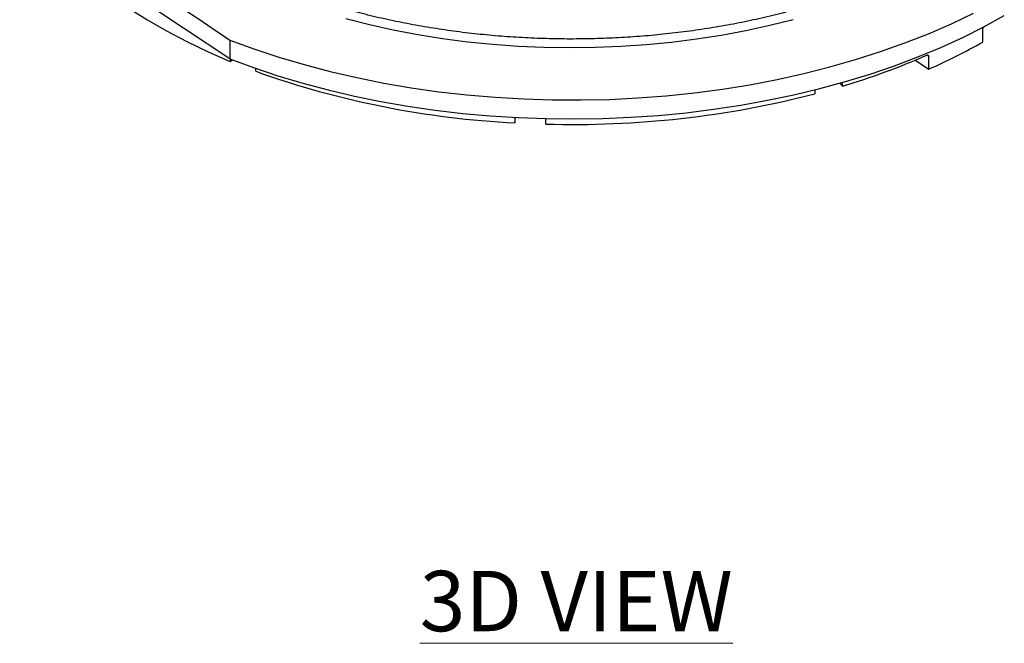
# Model space of a CAD drawing. Units: inches. Extents: x 4853.3 to 4908.3, y -3978.9 to -3938.1.
# Drawn here: x 4898.1 to 4906.2, y -3958.6 to -3953.4 of the extents above; entities that cross this region are included whole.
import ezdxf

# ---------------------------------------------------------------- set-up
doc = ezdxf.new("R2010")
doc.units = ezdxf.units.IN
doc.header["$MEASUREMENT"] = 0
doc.layers.add('G-ANNO-TEXT', color=231, linetype='Continuous', lineweight=9)
doc.styles.add('Arial_2', font='arial.ttf', dxfattribs={"height": 2})

msp = doc.modelspace()

# ---------------------------------------------------------------- linework, layer by layer
at = {"color": 7, "linetype": 'Continuous', "lineweight": 25}
for p, q in [((4899.81466, -3953.72136), (4898.07455, -3952.56576)), ((4906.05198, -3953.58132), (4906.05198, -3953.47721)), ((4899.81466, -3953.56464), (4899.81466, -3953.72136)), ((4899.81904, -3953.72305), (4899.81904, -3953.74161)), ((4899.81904, -3953.74161), (4899.83341, -3953.72858)), ((4905.49287, -3953.73138), (4905.60481, -3953.80572)), ((4905.60481, -3953.80572), (4905.60481, -3953.70161)), ((4900.03051, -3953.82396), (4900.03051, -3953.80048)), ((4904.86758, -3953.92234), (4904.88931, -3953.94643)), ((4904.88931, -3953.94643), (4904.88931, -3953.91619)), ((4904.66003, -3953.97742), (4904.66003, -3954.01097)), ((4902.17702, -3954.20606), (4902.17702, -3954.2507)), ((4902.17702, -3954.2507), (4902.18038, -3954.20624)), ((4902.43149, -3954.26098), (4902.43149, -3954.2159))]:
    msp.add_line(p, q, dxfattribs=at)
at = {"color": 8, "linetype": 'Continuous', "lineweight": 25}
msp.add_line((4905.60481, -3953.70161), (4905.58848, -3953.69077), dxfattribs=at)
at = {"color": 7, "linetype": 'Continuous', "lineweight": 25, "flags": 128}
for points in [[(4898.32971, -3952.75246), (4898.44027, -3952.86831), (4898.56015, -3952.98103), (4898.68909, -3953.09036), (4898.82681, -3953.19606), (4898.973, -3953.2979), (4899.12733, -3953.39566), (4899.28948, -3953.48911), (4899.45906, -3953.57805), (4899.63571, -3953.66228), (4899.81904, -3953.74161)], [(4899.81466, -3953.56464), (4900.01441, -3953.63817), (4900.21989, -3953.70623), (4900.43065, -3953.7687), (4900.64622, -3953.82542), (4900.86614, -3953.87627), (4901.08993, -3953.92114), (4901.3171, -3953.95994), (4901.54716, -3953.99258), (4901.77961, -3954.01899), (4902.01394, -3954.03912), (4902.24963, -3954.05291), (4902.48619, -3954.06034), (4902.72309, -3954.06139), (4902.95982, -3954.05606), (4903.19585, -3954.04436), (4903.43069, -3954.02632), (4903.66381, -3954.00197), (4903.89471, -3953.97137), (4904.12289, -3953.93459), (4904.34785, -3953.89171), (4904.5691, -3953.84281), (4904.78615, -3953.78801), (4904.99854, -3953.72742), (4905.20581, -3953.66118), (4905.4075, -3953.58944), (4905.60317, -3953.51233), (4905.79239, -3953.43005), (4905.97477, -3953.34276)], [(4899.81466, -3953.72136), (4900.01086, -3953.79364), (4900.21259, -3953.86066), (4900.41943, -3953.92227), (4900.63094, -3953.97834), (4900.84668, -3954.02876), (4901.0662, -3954.07342), (4901.28904, -3954.11223), (4901.51472, -3954.1451), (4901.74277, -3954.17196), (4901.97271, -3954.19276), (4902.20407, -3954.20746), (4902.43634, -3954.21602), (4902.66906, -3954.21843), (4902.90172, -3954.21467), (4903.13383, -3954.20477), (4903.36492, -3954.18874), (4903.59449, -3954.16661), (4903.82207, -3954.13842), (4904.04717, -3954.10425), (4904.26931, -3954.06416), (4904.48805, -3954.01824), (4904.7029, -3953.96657), (4904.91343, -3953.90928), (4905.11919, -3953.84647), (4905.31975, -3953.77829), (4905.51469, -3953.70487), (4905.70359, -3953.62638), (4905.88606, -3953.54297), (4906.06172, -3953.45482), (4906.2302, -3953.36211)], [(4900.77666, -3953.38592), (4900.97101, -3953.43565), (4901.16931, -3953.47986), (4901.37111, -3953.51846), (4901.57592, -3953.55134), (4901.78326, -3953.57842), (4901.99264, -3953.59966), (4902.20356, -3953.61499), (4902.41552, -3953.62438), (4902.62802, -3953.6278), (4902.84056, -3953.62525), (4903.05263, -3953.61674), (4903.26373, -3953.60228), (4903.47337, -3953.58191), (4903.68104, -3953.55568), (4903.88625, -3953.52364), (4904.08852, -3953.48588), (4904.28737, -3953.44249), (4904.48233, -3953.39356)]]:
    msp.add_lwpolyline(points, dxfattribs=at)
at = {"color": 7, "linetype": 'Continuous', "lineweight": 25}
for centre, radius, start, end in [((4903.55734, -3949.16796), 5.06961, 293.820437, 299.477172), ((4903.13838, -3948.08103), 6.12116, 286.621353, 293.578754), ((4902.5435, -3946.79549), 7.46422, 250.325807, 267.185785), ((4902.6595, -3946.23598), 8.02824, 268.372497, 284.429373)]:
    msp.add_arc(centre, radius, start, end, dxfattribs=at)
for points, knots in [([(4904.99095, -3953.1535), (4904.98513, -3953.15574), (4904.92398, -3953.17921), (4904.80412, -3953.22098), (4904.62956, -3953.27673), (4904.4504, -3953.32753), (4904.26734, -3953.37354), (4904.08072, -3953.41459), (4903.89094, -3953.4506), (4903.69844, -3953.48148), (4903.50362, -3953.50718), (4903.30692, -3953.52762), (4903.10876, -3953.54276), (4902.90958, -3953.55257), (4902.70982, -3953.55703), (4902.50991, -3953.55613), (4902.31029, -3953.54986), (4902.11141, -3953.53824), (4901.91369, -3953.5213), (4901.71756, -3953.49908), (4901.52347, -3953.47162), (4901.33183, -3953.43899), (4901.14307, -3953.40127), (4900.95759, -3953.35853), (4900.7758, -3953.31088), (4900.59811, -3953.25842), (4900.4249, -3953.20127), (4900.25654, -3953.13956), (4900.09341, -3953.07343), (4899.93587, -3953.00304), (4899.78424, -3952.92854), (4899.63887, -3952.85011), (4899.50006, -3952.76791), (4899.36812, -3952.68215), (4899.24332, -3952.593), (4899.12593, -3952.50068), (4899.0162, -3952.4054), (4898.91436, -3952.30735), (4898.82061, -3952.20677), (4898.73514, -3952.10386), (4898.65812, -3951.99884), (4898.58977, -3951.89192), (4898.52991, -3951.78334), (4898.47992, -3951.67322), (4898.44907, -3951.59667), (4898.43752, -3951.55668), (4898.43677, -3951.55408)], [0, 0, 0, 0, 0.0024939, 0.0261908, 0.0498917, 0.0735955, 0.0973019, 0.1210108, 0.1447219, 0.168435, 0.1921499, 0.2158662, 0.2395837, 0.263302, 0.2870209, 0.31074, 0.3344591, 0.3581777, 0.3818956, 0.4056124, 0.4293278, 0.4530415, 0.4767532, 0.5004627, 0.5241697, 0.5478738, 0.571575, 0.5952729, 0.6189675, 0.6426588, 0.6663468, 0.6900318, 0.7137142, 0.7373947, 0.7610743, 0.784754, 0.8084354, 0.8321209, 0.8558133, 0.8795162, 0.9032336, 0.9269702, 0.9507308, 0.9745203, 0.9983423, 1, 1, 1, 1]), ([(4898.07455, -3952.40904), (4898.26799, -3952.53531), (4898.6546, -3952.78768), (4899.23466, -3953.17289), (4899.62124, -3953.434), (4899.81466, -3953.56464)], [0, 0, 0, 0, 0.33349009, 0.66653253, 1, 1, 1, 1]), ([(4906.05198, -3953.47721), (4906.05221, -3953.47465), (4906.05267, -3953.46956), (4906.05644, -3953.46138), (4906.06173, -3953.45415), (4906.06592, -3953.45119), (4906.06802, -3953.4497)], [0, 0, 0, 0, 0.252063, 0.5000752, 0.7493049, 1, 1, 1, 1]), ([(4905.5869, -3953.69114), (4905.58925, -3953.69039), (4905.59394, -3953.68888), (4905.59986, -3953.69049), (4905.60398, -3953.69475), (4905.60453, -3953.69932), (4905.60481, -3953.70161)], [0, 0, 0, 0, 0.2500564, 0.4998908, 0.7492371, 1, 1, 1, 1])]:
    msp.add_open_spline(points, degree=3, knots=knots, dxfattribs=at)

# ---------------------------------------------------------------- texts
at = {"layer": 'G-ANNO-TEXT', "color": 7, "insert": (4901.38805, -3957.96037), "char_height": 0.5, "width": 9.9691722, "attachment_point": 1, "style": 'Arial_2'}
msp.add_mtext('{\\fArial|b1|i0|c0|p34;\\L3D VIEW}', dxfattribs=at)

doc.saveas('drawing.dxf')
